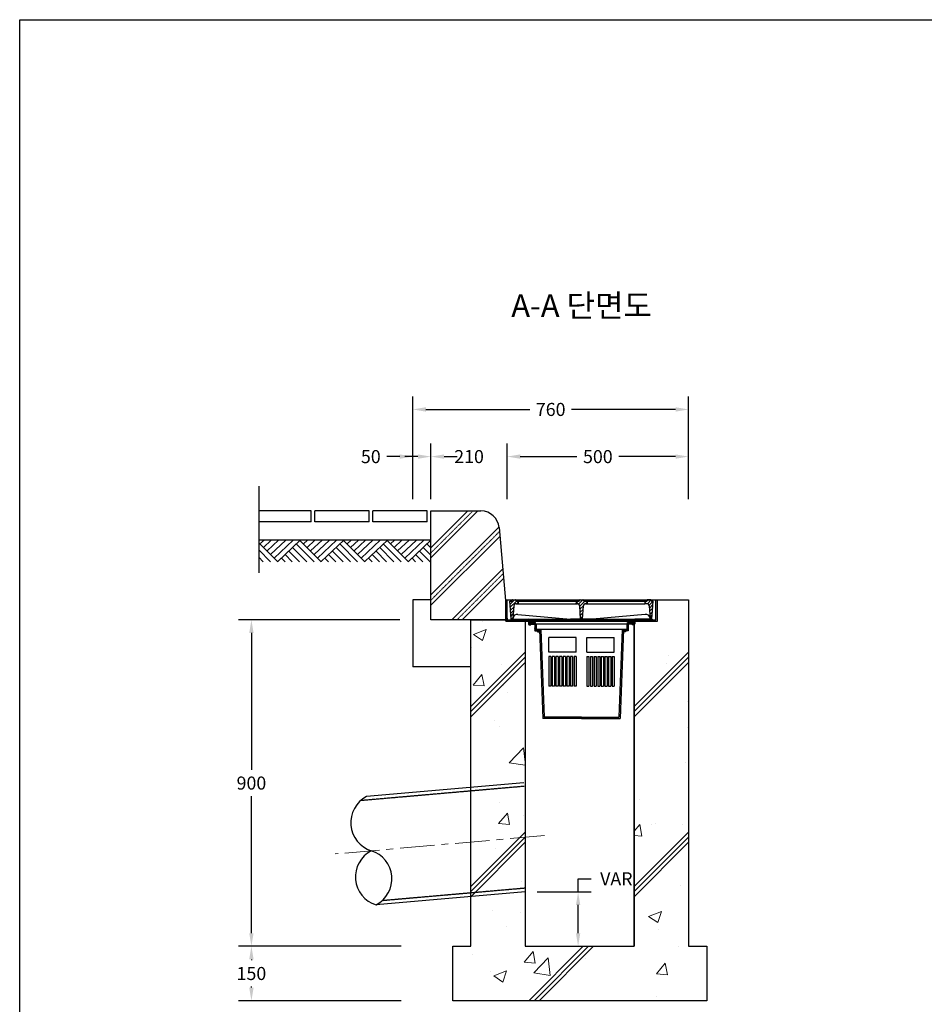
# Model space of a CAD drawing. Units: millimetres. Extents: x 944 to 8385, y 159 to 5907.
# Drawn here: x 944 to 3437, y 3193 to 5907 of the extents above; entities that cross this region are included whole.
import ezdxf

# ---------------------------------------------------------------- set-up
doc = ezdxf.new("R2010")
doc.units = ezdxf.units.MM
for name, pattern in [('CENTER', [50.8, 31.75, -6.35, 6.35, -6.35]), ('HID', [4.5, 1.75, -0.5, 1.75, -0.5]), ('PHANTOM2', [1.25, 0.625, -0.125, 0.125, -0.125, 0.125, -0.125])]:
    doc.linetypes.add(name, pattern=pattern)
doc.layers.get('Defpoints').update_dxf_attribs({"lineweight": 25})
for name, color, linetype, lineweight in [('angle', 9, 'Continuous', 25), ('dim', 1, 'Continuous', 13), ('hatch', 2, 'Continuous', 13), ('line', 4, 'Continuous', 25), ('line_chim', 6, 'Continuous', 25), ('line_chim_stand', 2, 'Continuous', 25), ('line_etc', 5, 'Continuous', 25), ('line_pipe', 4, 'Continuous', 25), ('text', 4, 'Continuous', 25), ('가상선', 4, 'Continuous', 25), ('외형선', 3, 'Continuous', 35)]:
    doc.layers.add(name, color=color, linetype=linetype, lineweight=lineweight)
doc.styles.get("Standard").update_dxf_attribs({"font": 'arial.ttf'})
doc.styles.add('text_small', font='txt', dxfattribs={"height": 62.5})
doc.dimstyles.get("Standard").update_dxf_attribs({"dimscale": 200, "dimtxt": 0.18, "dimasz": 0.18, "dimexe": 0.18, "dimexo": 0.0625, "dimgap": 0.09, "dimtad": 0, "dimtih": 1, "dimtoh": 1, "dimdec": 0, "dimzin": 0, "dimdsep": 46, "dimtxsty": 'Standard', "dimcen": 0.09, "dimadec": 0, "dimazin": 0, "dimtfac": 1, "dimtdec": 0, "dimtofl": 0, "dimtmove": 0, "dimatfit": 3, "dimfxl": 0, "dimtolj": 1, "dimtzin": 0, "dimarcsym": 0})
pattern_1 = [(135, (15175.8956, 6655.3781), (-0.88388348, -0.88388348), [])]

# ---------------------------------------------------------------- blocks, each defined once
blk = doc.blocks.new('*D2')
at = {"layer": 'Defpoints', "color": 0}
for p in [(2357.1, 3502.5), (2482.7, 3502.5), (2357.1, 3352.5)]:
    blk.add_point(p, dxfattribs=at)
at = {"layer": 'dim', "color": 0, "lineweight": -2}
for p, q in [((2482.7, 3502.5), (2482.7, 3538.5)), ((2482.7, 3538.5), (2518.7, 3538.5)), ((2369.6, 3502.5), (2518.7, 3502.5)), ((2482.7, 3388.5), (2482.7, 3466.5)), ((2369.6, 3352.5), (2518.7, 3352.5))]:
    blk.add_line(p, q, dxfattribs=at)
at = {"layer": 'dim', "color": 0}
for points in [[(2476.7, 3466.5), (2488.7, 3466.5), (2482.7, 3502.5)], [(2476.7, 3388.5), (2488.7, 3388.5), (2482.7, 3352.5)]]:
    blk.add_solid(points, dxfattribs=at)
at = {"layer": 'dim', "color": 0, "insert": (2588, 3538.5), "char_height": 36, "attachment_point": 5}
blk.add_mtext('\\A1;VAR', dxfattribs=at)
blk = doc.blocks.new('*D3')
at = {"layer": 'Defpoints', "color": 0}
for p in [(2787.1, 4832.5), (2027.1, 4572.5), (2787.1, 4572.5)]:
    blk.add_point(p, dxfattribs=at)
at = {"layer": 'dim', "color": 0, "lineweight": -2}
for p, q in [((2027.1, 4585), (2027.1, 4868.5)), ((2787.1, 4585), (2787.1, 4868.5)), ((2063.1, 4832.5), (2349.5, 4832.5)), ((2751.1, 4832.5), (2464.6, 4832.5))]:
    blk.add_line(p, q, dxfattribs=at)
at = {"layer": 'dim', "color": 0}
for points in [[(2063.1, 4838.5), (2063.1, 4826.5), (2027.1, 4832.5)], [(2751.1, 4838.5), (2751.1, 4826.5), (2787.1, 4832.5)]]:
    blk.add_solid(points, dxfattribs=at)
at = {"layer": 'dim', "color": 0, "insert": (2407.1, 4832.5), "char_height": 36, "attachment_point": 5}
blk.add_mtext('\\A1;760', dxfattribs=at)
blk = doc.blocks.new('*D10')
at = {"layer": 'Defpoints', "color": 0}
for p in [(2077.1, 4702.5), (2027.1, 4572.5), (2077.1, 4572.5)]:
    blk.add_point(p, dxfattribs=at)
at = {"layer": 'dim', "color": 0, "lineweight": -2}
for p, q in [((2027.1, 4585), (2027.1, 4738.5)), ((2077.1, 4585), (2077.1, 4738.5)), ((1991.1, 4702.5), (1955.1, 4702.5)), ((2113.1, 4702.5), (2149.1, 4702.5))]:
    blk.add_line(p, q, dxfattribs=at)
at = {"layer": 'dim', "color": 0}
for points in [[(1991.1, 4708.5), (1991.1, 4696.5), (2027.1, 4702.5)], [(2113.1, 4708.5), (2113.1, 4696.5), (2077.1, 4702.5)]]:
    blk.add_solid(points, dxfattribs=at)
at = {"layer": 'dim', "color": 0, "insert": (1911.4, 4702.5), "char_height": 36, "attachment_point": 5}
blk.add_mtext('\\A1;50', dxfattribs=at)
blk = doc.blocks.new('*D11')
at = {"layer": 'Defpoints', "color": 0}
for p in [(2287.1, 4702.5), (2077.1, 4572.5), (2287.1, 4572.5)]:
    blk.add_point(p, dxfattribs=at)
at = {"layer": 'dim', "color": 0, "lineweight": -2}
for p, q in [((2077.1, 4585), (2077.1, 4738.5)), ((2287.1, 4585), (2287.1, 4738.5)), ((2041.1, 4702.5), (2005.1, 4702.5)), ((2323.1, 4702.5), (2359.1, 4702.5))]:
    blk.add_line(p, q, dxfattribs=at)
at = {"layer": 'dim', "color": 0}
for points in [[(2041.1, 4708.5), (2041.1, 4696.5), (2077.1, 4702.5)], [(2323.1, 4708.5), (2323.1, 4696.5), (2287.1, 4702.5)]]:
    blk.add_solid(points, dxfattribs=at)
at = {"layer": 'dim', "color": 0, "insert": (2182.1, 4702.5), "char_height": 36, "attachment_point": 5}
blk.add_mtext('\\A1;210', dxfattribs=at)
blk = doc.blocks.new('*D12')
at = {"layer": 'Defpoints', "color": 0}
for p in [(2787.1, 4702.5), (2287.1, 4572.5), (2787.1, 4572.5)]:
    blk.add_point(p, dxfattribs=at)
at = {"layer": 'dim', "color": 0, "lineweight": -2}
for p, q in [((2287.1, 4585), (2287.1, 4738.5)), ((2787.1, 4585), (2787.1, 4738.5)), ((2323.1, 4702.5), (2479.4, 4702.5)), ((2751.1, 4702.5), (2594.8, 4702.5))]:
    blk.add_line(p, q, dxfattribs=at)
at = {"layer": 'dim', "color": 0}
for points in [[(2323.1, 4708.5), (2323.1, 4696.5), (2287.1, 4702.5)], [(2751.1, 4708.5), (2751.1, 4696.5), (2787.1, 4702.5)]]:
    blk.add_solid(points, dxfattribs=at)
at = {"layer": 'dim', "color": 0, "insert": (2537.1, 4702.5), "char_height": 36, "attachment_point": 5}
blk.add_mtext('\\A1;500', dxfattribs=at)
blk = doc.blocks.new('*D13')
at = {"layer": 'Defpoints', "color": 0}
for p in [(2004, 4252.5), (1582.3, 3352.5), (2007.1, 3352.5)]:
    blk.add_point(p, dxfattribs=at)
at = {"layer": 'dim', "color": 0, "lineweight": -2}
for p, q in [((1991.5, 4252.5), (1546.3, 4252.5)), ((1582.3, 4216.5), (1582.3, 3838.9)), ((1582.3, 3388.5), (1582.3, 3766.2)), ((1994.6, 3352.5), (1546.3, 3352.5))]:
    blk.add_line(p, q, dxfattribs=at)
at = {"layer": 'dim', "color": 0}
for points in [[(1576.3, 4216.5), (1588.3, 4216.5), (1582.3, 4252.5)], [(1576.3, 3388.5), (1588.3, 3388.5), (1582.3, 3352.5)]]:
    blk.add_solid(points, dxfattribs=at)
at = {"layer": 'dim', "color": 0, "insert": (1582.3, 3802.5), "char_height": 36, "attachment_point": 5}
blk.add_mtext('\\A1;900', dxfattribs=at)
blk = doc.blocks.new('*D14')
at = {"layer": 'Defpoints', "color": 0}
for p in [(2007.1, 3352.5), (1582.3, 3202.5), (2007.1, 3202.5)]:
    blk.add_point(p, dxfattribs=at)
at = {"layer": 'dim', "color": 0, "lineweight": -2}
for p, q in [((1994.6, 3352.5), (1546.3, 3352.5)), ((1582.3, 3316.5), (1582.3, 3313.9)), ((1582.3, 3238.5), (1582.3, 3241.2)), ((1994.6, 3202.5), (1546.3, 3202.5))]:
    blk.add_line(p, q, dxfattribs=at)
at = {"layer": 'dim', "color": 0}
for points in [[(1576.3, 3316.5), (1588.3, 3316.5), (1582.3, 3352.5)], [(1576.3, 3238.5), (1588.3, 3238.5), (1582.3, 3202.5)]]:
    blk.add_solid(points, dxfattribs=at)
at = {"layer": 'dim', "color": 0, "insert": (1582.3, 3277.5), "char_height": 36, "attachment_point": 5}
blk.add_mtext('\\A1;150', dxfattribs=at)
blk = doc.blocks.new('앵글_측단면h55')
at = {"layer": 'angle'}
h = blk.add_hatch(color=256, dxfattribs=at)
h.paths.add_polyline_path([(414, 4), (366.3, 4), (366.3, 0), (418, 0), (418, 59), (414, 59)])
h.paths.add_polyline_path([(4, 59), (0, 59), (0, 0), (51.7, 0), (51.7, 4), (4, 4)])
for p, q in [((0, 0), (0, 59)), ((0, 59), (418, 59)), ((4, 4), (4, 59)), ((414, 4), (414, 59)), ((418, 0), (418, 59)), ((0, 0), (418, 0)), ((4, 4), (414, 4)), ((51.7, 4), (51.7, 0)), ((366.3, 4), (366.3, 0))]:
    blk.add_line(p, q, dxfattribs=at)
blk = doc.blocks.new('침사조 좁은것')
at = {"layer": 'line_chim_stand'}
h = blk.add_hatch(dxfattribs=at)
h.set_pattern_fill('ANSI31', color=256, scale=20, angle=90, style=0)
h.set_pattern_definition([(135, (15776.4507, 6878.5358), (-1.76776695, -1.76776695), [])])
h.paths.add_polyline_path([(-146.5, -13, 0.414214), (-144.5, -15), (-140, -15), (-140, -13.5), (-144.5, -13.5, -0.414214), (-145, -13), (-145, -2, 0.414214), (-147, 0), (-195, 0), (-195, -1.5), (-147, -1.5, -0.414214), (-146.5, -2)])
h = blk.add_hatch(dxfattribs=at)
h.set_pattern_fill('ANSI31', color=256, scale=20, angle=90, style=0)
h.set_pattern_definition([(45, (-15776.4507, 6878.5358), (1.76776695, -1.76776695), [])])
h.paths.add_polyline_path([(146.5, -2, -0.414214), (147, -1.5), (195, -1.5), (195, 0), (147, 0, 0.414214), (145, -2), (145, -13, -0.414214), (144.5, -13.5), (140, -13.5), (140, -15), (144.5, -15, 0.414214), (146.5, -13)])
at = {"layer": 'line_chim_stand', "linetype": 'PHANTOM2'}
h = blk.add_hatch(dxfattribs=at)
h.set_pattern_fill('ANSI31', color=256, scale=10, angle=90, style=0)
h.set_pattern_definition(pattern_1)
h.paths.add_polyline_path([(-145, -8.5), (-145, -13.5), (-129, -13.5), (-129, -31.5), (-121.5, -31.5), (-121.5, -34.5), (-118, -34.5), (-118, -28.5), (-127, -28.5), (-127, -13.5), (-127, -8.5)])
h = blk.add_hatch(dxfattribs=at)
h.set_pattern_fill('ANSI31', color=256, scale=10, angle=90, style=0)
h.set_pattern_definition(pattern_1)
h.paths.add_polyline_path([(127, -8.5), (127, -13.5), (127, -28.5), (118, -28.5), (118, -34.5), (121.5, -34.5), (121.5, -31.5), (129, -31.5), (129, -13.5), (145, -13.5), (145, -8.5)])
at = {"layer": 'line_chim'}
for p, q in [((125, -13.5), (-125, -13.5)), ((-125, -13.5), (-125, -28.5)), ((125, -13.5), (125, -28.5)), ((125, -28.5), (-125, -28.5)), ((-115.9, -28.5), (-106.9, -273.5)), ((-111.9, -28.5), (-103, -269.5)), ((-15, -50.5), (-90, -50.5)), ((-90, -90.5), (-90, -50.5)), ((-15, -90.5), (-15, -50.5)), ((15, -90.5), (15, -50.5)), ((15, -50.5), (90, -50.5)), ((90, -90.5), (90, -50.5)), ((111.9, -28.5), (103, -269.5)), ((115.9, -28.5), (106.9, -273.5)), ((-15, -90.5), (-90, -90.5)), ((-90, -102.5), (-90, -184.5)), ((-84.5, -102.5), (-90, -102.5)), ((-84.5, -102.5), (-84.5, -184.5)), ((-80.5, -102.5), (-80.5, -184.5)), ((-74.5, -102.5), (-80.5, -102.5)), ((-74.5, -102.5), (-74.5, -184.5)), ((-70.5, -102.5), (-70.5, -184.5)), ((-64.5, -102.5), (-70.5, -102.5)), ((-64.5, -102.5), (-64.5, -184.5)), ((-60.5, -102.5), (-60.5, -184.5)), ((-54.5, -102.5), (-60.5, -102.5)), ((-54.5, -102.5), (-54.5, -184.5)), ((-50.5, -102.5), (-50.5, -184.5)), ((-44.5, -102.5), (-50.5, -102.5)), ((-44.5, -102.5), (-44.5, -184.5)), ((-40.5, -102.5), (-40.5, -184.5)), ((-34.5, -102.5), (-40.5, -102.5)), ((-34.5, -102.5), (-34.5, -184.5)), ((-30.5, -102.5), (-30.5, -184.5)), ((-24.5, -102.5), (-30.5, -102.5)), ((-24.5, -102.5), (-24.5, -184.5)), ((-15, -102.5), (-20.5, -102.5)), ((-20.5, -102.5), (-20.5, -184.5)), ((-15, -102.5), (-15, -184.5)), ((15, -90.5), (90, -90.5)), ((15, -102.5), (20.5, -102.5)), ((15, -102.5), (15, -184.5)), ((20.5, -102.5), (20.5, -184.5)), ((24.5, -102.5), (24.5, -184.5)), ((24.5, -102.5), (30.5, -102.5)), ((30.5, -102.5), (30.5, -184.5)), ((34.5, -102.5), (34.5, -184.5)), ((34.5, -102.5), (40.5, -102.5)), ((40.5, -102.5), (40.5, -184.5)), ((44.5, -102.5), (44.5, -184.5)), ((44.5, -102.5), (50.5, -102.5)), ((50.5, -102.5), (50.5, -184.5)), ((54.5, -102.5), (54.5, -184.5)), ((54.5, -102.5), (60.5, -102.5)), ((60.5, -102.5), (60.5, -184.5)), ((64.5, -102.5), (64.5, -184.5)), ((64.5, -102.5), (70.5, -102.5)), ((70.5, -102.5), (70.5, -184.5)), ((74.5, -102.5), (74.5, -184.5)), ((74.5, -102.5), (80.5, -102.5)), ((80.5, -102.5), (80.5, -184.5)), ((84.5, -102.5), (84.5, -184.5)), ((84.5, -102.5), (90, -102.5)), ((90, -102.5), (90, -184.5)), ((-84.5, -184.5), (-90, -184.5)), ((-74.5, -184.5), (-80.5, -184.5)), ((-64.5, -184.5), (-70.5, -184.5)), ((-54.5, -184.5), (-60.5, -184.5)), ((-44.5, -184.5), (-50.5, -184.5)), ((-34.5, -184.5), (-40.5, -184.5)), ((-24.5, -184.5), (-30.5, -184.5)), ((-15, -184.5), (-20.5, -184.5)), ((15, -184.5), (20.5, -184.5)), ((24.5, -184.5), (30.5, -184.5)), ((34.5, -184.5), (40.5, -184.5)), ((44.5, -184.5), (50.5, -184.5)), ((54.5, -184.5), (60.5, -184.5)), ((64.5, -184.5), (70.5, -184.5)), ((74.5, -184.5), (80.5, -184.5)), ((84.5, -184.5), (90, -184.5)), ((0, -269.5), (-103, -269.5)), ((0, -269.5), (103, -269.5)), ((0, -273.5), (-106.9, -273.5)), ((0, -273.5), (106.9, -273.5))]:
    blk.add_line(p, q, dxfattribs=at)
at = {"layer": 'line_chim_stand'}
for p, q in [((-195, 0), (-147, 0)), ((-195, 0), (-195, -1.5)), ((-147, 0), (147, 0)), ((195, 0), (147, 0)), ((195, 0), (195, -1.5)), ((-195, -1.5), (-147, -1.5)), ((-146.5, -2), (-146.5, -13)), ((-145, -2), (-145, -13)), ((-145, -8.5), (-145, -13.5)), ((-145, -8.5), (-127, -8.5)), ((-145, -13.5), (-129, -13.5)), ((-144.5, -13.5), (-140, -13.5)), ((-144.5, -15), (-140, -15)), ((-140, -13.5), (-140, -15)), ((-129, -13.5), (-129, -31.5)), ((-127, -13.5), (-127, -8.5)), ((-127, -13.5), (-127, -28.5)), ((127, -13.5), (127, -8.5)), ((145, -8.5), (127, -8.5)), ((127, -13.5), (127, -28.5)), ((145, -13.5), (129, -13.5)), ((129, -13.5), (129, -31.5)), ((140, -13.5), (140, -15)), ((144.5, -13.5), (140, -13.5)), ((144.5, -15), (140, -15)), ((145, -2), (145, -13)), ((145, -8.5), (145, -13.5)), ((146.5, -2), (146.5, -13)), ((195, -1.5), (147, -1.5)), ((-129, -31.5), (-121.5, -31.5)), ((-127, -28.5), (-118, -28.5)), ((-121.5, -31.5), (-121.5, -34.5)), ((-121.5, -34.5), (-118, -34.5)), ((-118, -34.5), (-118, -28.5)), ((127, -28.5), (118, -28.5)), ((118, -34.5), (118, -28.5)), ((121.5, -34.5), (118, -34.5)), ((129, -31.5), (121.5, -31.5)), ((121.5, -31.5), (121.5, -34.5))]:
    blk.add_line(p, q, dxfattribs=at)
for centre, radius, start, end in [((-147, -2), 2, 0, 90), ((147, -2), 2, 90, 180), ((-147, -2), 0.5, 0, 90), ((-144.5, -13), 2, 180, 270), ((-144.5, -13), 0.5, 180, 270), ((144.5, -13), 2, 270, 0), ((144.5, -13), 0.5, 270, 0), ((147, -2), 0.5, 90, 180)]:
    blk.add_arc(centre, radius, start, end, dxfattribs=at)
blk = doc.blocks.new('주철뚜껑_측단면')
at = {"layer": '외형선', "linetype": 'Continuous', "lineweight": -3}
h = blk.add_hatch(dxfattribs=at)
h.set_pattern_fill('ANSI31', color=3, scale=2, style=0)
h.set_pattern_definition([(45, (-897.5836, -324.92), (-4.490128, 4.490128), [])])
h.paths.add_polyline_path([(-174.8, 50), (-178.8, 50, -0.327409), (-180.7, 51.4), (-181.4, 53.4, 0.327409), (-182.2, 54), (-190.3, 54, 0.327409), (-191.1, 53.4), (-191.7, 51.4, -0.327409), (-193.7, 50), (-197.5, 50), (-194.1, 1.4, 0.393889), (-192.6, 0), (-190.5, 0, 0.394357), (-189, 1.4), (-186.6, 37, -0.394357), (-180.1, 43), (-174.8, 43)])
h.paths.add_polyline_path([(15.2, 50), (7.5, 50, -0.327409), (5.5, 51.4), (4.9, 53.4, 0.327409), (4, 54), (-4, 54, 0.327409), (-4.9, 53.4), (-5.5, 51.4, -0.327409), (-7.5, 50), (-15.2, 50), (-15.2, 43), (-11.4, 43, -0.393889), (-5, 37), (-2.5, 1.4, 0.393889), (-1, 0), (1, 0, 0.393889), (2.5, 1.4), (5, 37, -0.393889), (11.4, 43), (15.2, 43)])
h.paths.add_polyline_path([(197.5, 50), (193.7, 50, -0.327409), (191.7, 51.4), (191.1, 53.4, 0.327409), (190.3, 54), (182.2, 54, 0.327409), (181.4, 53.4), (180.7, 51.4, -0.327409), (178.8, 50), (174.8, 50), (174.8, 43), (180.1, 43, -0.394357), (186.6, 37), (189, 1.4, 0.394357), (190.5, 0), (192.6, 0, 0.393889), (194.1, 1.4)])
at = {"layer": '가상선', "linetype": 'Continuous', "lineweight": -3}
for p, q in [((-174.8, 50), (-15.2, 50)), ((-174.8, 43), (-15.2, 43)), ((15.2, 50), (174.8, 50)), ((15.2, 43), (174.8, 43))]:
    blk.add_line(p, q, dxfattribs=at)
at = {"layer": '외형선', "linetype": 'Continuous', "lineweight": -3}
for p, q in [((-197.5, 50), (-193.7, 50)), ((-194.1, 1.4), (-197.5, 50)), ((-191.1, 53.4), (-191.7, 51.4)), ((-190.3, 54), (-182.2, 54)), ((-186.6, 37), (-189, 1.4)), ((-181.4, 53.4), (-180.7, 51.4)), ((-180.1, 43), (-174.8, 43)), ((-178.8, 50), (-174.8, 50)), ((-174.8, 50), (-174.8, 43)), ((-15.2, 50), (-15.2, 43)), ((-15.2, 50), (-7.5, 50)), ((-15.2, 43), (-11.4, 43)), ((-4.9, 53.4), (-5.5, 51.4)), ((-2.5, 1.4), (-5, 37)), ((-4, 54), (4, 54)), ((2.5, 1.4), (5, 37)), ((4.9, 53.4), (5.5, 51.4)), ((7.5, 50), (15.2, 50)), ((11.4, 43), (15.2, 43)), ((15.2, 50), (15.2, 43)), ((178.8, 50), (174.8, 50)), ((174.8, 50), (174.8, 43)), ((180.1, 43), (174.8, 43)), ((181.4, 53.4), (180.7, 51.4)), ((190.3, 54), (182.2, 54)), ((186.6, 37), (189, 1.4)), ((191.1, 53.4), (191.7, 51.4)), ((197.5, 50), (193.7, 50)), ((194.1, 1.4), (197.5, 50)), ((-190.5, 0), (-192.6, 0)), ((-175.7, 13.5), (-30.6, 0)), ((30.6, 0), (-30.6, 0)), ((-1, 0), (1, 0)), ((175.6, 13.5), (30.6, 0)), ((190.5, 0), (192.6, 0))]:
    blk.add_line(p, q, dxfattribs=at)
for centre, radius, start, end in [((-193.7, 52), 2.05, 270, 342.5156), ((-190.3, 53.1), 0.88, 90, 162.5156), ((-180.1, 36.5), 6.45, 90, 176.0887), ((-182.2, 53.1), 0.88, 17.4844, 90), ((-178.8, 52), 2.05, 197.4844, 270), ((-11.4, 36.5), 6.45, 4.0042, 90), ((-7.5, 52), 2.05, 270, 342.5156), ((-4, 53.1), 0.88, 90, 162.5156), ((4, 53.1), 0.88, 17.4844, 90), ((11.4, 36.5), 6.45, 90, 175.9958), ((7.5, 52), 2.05, 197.4844, 270), ((178.8, 52), 2.05, 270, 342.5156), ((180.1, 36.5), 6.45, 3.9113, 90), ((182.2, 53.1), 0.88, 90, 162.5156), ((190.3, 53.1), 0.88, 17.4844, 90), ((193.7, 52), 2.05, 197.4844, 270), ((-192.6, 1.5), 1.5, 184.0042, 270), ((-190.5, 1.5), 1.5, 270, 356.0887), ((-176.9, 1.6), 12, 84.0426, 173.0697), ((-1, 1.5), 1.5, 184.0042, 270), ((1, 1.5), 1.5, 270, 355.9958), ((176.9, 1.6), 12, 6.9303, 95.9574), ((190.5, 1.5), 1.5, 183.9113, 270), ((192.6, 1.5), 1.5, 270, 355.9958)]:
    blk.add_arc(centre, radius, start, end, dxfattribs=at)

msp = doc.modelspace()

# ---------------------------------------------------------------- hatches: boundary and pattern name
at = {"layer": 'hatch'}
h = msp.add_hatch(dxfattribs=at)
h.set_pattern_fill('AR-CONC', color=256, scale=2, style=0)
h.set_pattern_definition([(50, (53.3, 124.26), (364.37, -31.878), [38.1, -419.1]), (355, (53.3, 124.26), (-70.487, 382.114), [30.48, -335.28]), (100.4514, (83.66, 121.6), (293.882, 350.236), [32.38, -356.18]), (46.184, (53.3, 225.86), (542.16, -84.085), [57.15, -628.65]), (96.636, (98.47, 218.86), (474.81, 494.85), [48.57, -534.27]), (351.184, (53.3, 225.86), (474.81, 494.85), [45.72, -502.92]), (21, (104.1, 200.46), (303.229, -204.53), [38.1, -419.1]), (326, (104.1, 200.46), (123.604, 368.376), [30.48, -335.28]), (71.4514, (129.36, 183.42), (426.833, 163.846), [32.38, -356.18]), (37.5, (53.29, 124.26), (6.1772, 169.11), [0, -331.216, 0, -340.36, 0, -336.55]), (7.5, (53.3, 124.26), (133.639, 200.361), [0, -194.056, 0, -323.596, 0, -128.27]), (327.5, (-59.99, 124.26), (271.1812, -11.4575), [0, -127, 0, -396.24, 0, -525.78]), (317.5, (-110.8, 124.26), (296.258, 50.853), [0, -165.1, 0, -263.144, 0, -373.38])])
h.paths.add_polyline_path([(2837.086, 3352.541), (2787.086, 3352.541), (2787.086, 4302.541), (2697.086, 4302.541), (2697.086, 4252.541), (2637.086, 4252.541), (2637.086, 3352.541), (2337.086, 3352.541), (2337.086, 4252.541), (2187.086, 4252.541), (2187.086, 3352.541), (2137.086, 3352.541), (2137.086, 3202.541), (2837.086, 3202.541)])

# ---------------------------------------------------------------- linework, layer by layer
msp.add_lwpolyline([(943.683, 5906.98), (8385.035, 5906.98), (8385.035, 159.271), (943.683, 159.271)], close=True)
for p, q in [((2206.67, 4552.541), (2077.086, 4422.958)), ((2178.385, 4552.541), (2077.086, 4451.242)), ((2264.66, 4508.559), (2077.086, 4320.986)), ((2266.961, 4482.576), (2077.086, 4292.701)), ((1654.962, 4412.541), (1602.33, 4465.174)), ((1605.752, 4461.752), (1617.086, 4472.541)), ((1615.506, 4451.998), (1637.086, 4472.541)), ((1625.26, 4442.244), (1657.086, 4472.541)), ((1635.013, 4432.49), (1677.086, 4472.541)), ((1644.767, 4422.736), (1697.086, 4472.541)), ((1654.962, 4413.402), (1717.086, 4472.541)), ((1734.962, 4412.541), (1694.962, 4452.541)), ((1754.962, 4412.541), (1705.752, 4461.752)), ((1774.962, 4412.541), (1714.962, 4472.541)), ((1725.752, 4461.752), (1737.086, 4472.541)), ((1735.506, 4451.998), (1757.086, 4472.541)), ((1745.26, 4442.244), (1777.086, 4472.541)), ((1755.013, 4432.49), (1797.086, 4472.541)), ((1764.767, 4422.736), (1817.086, 4472.541)), ((1774.962, 4413.402), (1837.086, 4472.541)), ((1854.962, 4412.541), (1814.962, 4452.541)), ((1874.962, 4412.541), (1825.752, 4461.752)), ((1894.962, 4412.541), (1834.962, 4472.541)), ((1845.752, 4461.752), (1857.086, 4472.541)), ((1855.506, 4451.998), (1877.086, 4472.541)), ((1865.26, 4442.244), (1897.086, 4472.541)), ((1875.013, 4432.49), (1917.086, 4472.541)), ((1884.767, 4422.736), (1937.086, 4472.541)), ((1894.962, 4413.402), (1957.086, 4472.541)), ((1974.962, 4412.541), (1934.962, 4452.541)), ((1994.962, 4412.541), (1945.752, 4461.752)), ((2014.962, 4412.541), (1955.998, 4471.505)), ((1965.752, 4461.752), (1977.086, 4472.541)), ((1975.506, 4451.998), (1997.086, 4472.541)), ((1985.26, 4442.244), (2017.086, 4472.541)), ((1995.013, 4432.49), (2037.086, 4472.541)), ((2004.767, 4422.736), (2057.086, 4472.541)), ((2014.962, 4413.402), (2077.086, 4472.541)), ((2075.998, 4431.505), (2054.962, 4452.541)), ((2075.998, 4451.505), (2064.962, 4462.541)), ((1634.962, 4412.541), (1602.33, 4445.174)), ((1614.962, 4412.541), (1602.33, 4425.174)), ((1694.962, 4412.541), (1674.962, 4432.541)), ((1714.962, 4412.541), (1684.962, 4442.541)), ((1814.962, 4412.541), (1794.962, 4432.541)), ((1834.962, 4412.541), (1804.962, 4442.541)), ((1934.962, 4412.541), (1914.962, 4432.541)), ((1954.962, 4412.541), (1924.962, 4442.541)), ((2054.962, 4412.541), (2034.962, 4432.541)), ((2074.962, 4412.541), (2044.962, 4442.541)), ((1674.962, 4412.541), (1664.962, 4422.541)), ((1794.962, 4412.541), (1784.962, 4422.541)), ((1914.962, 4412.541), (1904.962, 4422.541)), ((2034.962, 4412.541), (2024.962, 4422.541)), ((2274.826, 4392.671), (2134.696, 4252.541)), ((2277.102, 4366.663), (2162.98, 4252.541)), ((2337.086, 4163.469), (2187.086, 4013.469)), ((2787.086, 4163.469), (2637.086, 4013.469)), ((2337.086, 4149.327), (2187.086, 3999.327)), ((2337.086, 4135.185), (2187.086, 3985.185)), ((2787.086, 4149.327), (2637.086, 3999.327)), ((2787.086, 4135.185), (2637.086, 3985.185)), ((2337.086, 3667.463), (2187.086, 3517.463)), ((2787.086, 3667.463), (2637.086, 3517.463)), ((2337.086, 3653.321), (2187.086, 3503.321)), ((2337.086, 3639.179), (2187.086, 3489.179)), ((2787.086, 3653.321), (2637.086, 3503.321)), ((2787.086, 3639.179), (2637.086, 3489.179)), ((2497.039, 3352.541), (2347.039, 3202.541)), ((2511.181, 3352.541), (2361.181, 3202.541)), ((2525.324, 3352.541), (2375.324, 3202.541))]:
    msp.add_line(p, q, dxfattribs=at)
at = {"layer": 'hatch', "linetype": 'HID'}
for p, q in [((2192.528, 4552.541), (2077.086, 4437.1)), ((2265.823, 4495.58), (2077.086, 4306.844)), ((2275.964, 4379.667), (2148.838, 4252.541))]:
    msp.add_line(p, q, dxfattribs=at)
at = {"layer": 'line'}
msp.add_lwpolyline([(2637.086, 4252.541), (2697.086, 4252.541), (2697.086, 4307.541), (2787.086, 4307.541), (2787.086, 3352.541), (2837.086, 3352.541), (2837.086, 3202.541), (2137.086, 3202.541), (2137.086, 3352.541), (2187.086, 3352.541), (2187.086, 4252.541), (2337.086, 4252.541), (2337.086, 3352.541), (2637.086, 3352.541), (2637.086, 4252.541), (2637.086, 3352.541)], dxfattribs=at)
at = {"layer": 'line_etc'}
for p, q in [((1602.33, 4620.567), (1602.33, 4381.692)), ((1747.086, 4552.541), (1602.33, 4552.541)), ((1747.086, 4522.541), (1747.086, 4552.541)), ((1907.086, 4552.541), (1757.086, 4552.541)), ((1757.086, 4522.541), (1757.086, 4552.541)), ((1907.086, 4522.541), (1907.086, 4552.541)), ((1917.086, 4522.541), (1917.086, 4552.541)), ((2067.086, 4552.541), (1917.086, 4552.541)), ((2067.086, 4522.541), (2067.086, 4552.541)), ((2077.086, 4252.541), (2077.086, 4552.541)), ((2077.086, 4552.541), (2215.023, 4552.541)), ((1747.086, 4522.541), (1602.33, 4522.541)), ((1907.086, 4522.541), (1757.086, 4522.541)), ((2067.086, 4522.541), (1917.086, 4522.541)), ((2264.833, 4506.899), (2287.086, 4252.541)), ((2077.086, 4472.541), (1602.33, 4472.541)), ((2027.086, 4307.541), (2027.086, 4122.541)), ((2077.086, 4307.541), (2027.086, 4307.541)), ((2287.086, 4252.541), (2077.086, 4252.541)), ((2187.086, 4122.541), (2027.086, 4122.541))]:
    msp.add_line(p, q, dxfattribs=at)
msp.add_arc((2215.023, 4502.541), 50, 5, 90, dxfattribs=at)
at = {"layer": 'line_pipe'}
for p, q in [((2332.728, 3803.306), (1899.608, 3765.413)), ((2337.086, 3502.541), (1925.755, 3466.554))]:
    msp.add_line(p, q, dxfattribs=at)
at = {"layer": 'line_pipe', "linetype": 'HID'}
for p, q in [((2333.6, 3793.344), (1883.046, 3753.926)), ((2336.215, 3512.503), (1942.317, 3478.042))]:
    msp.add_line(p, q, dxfattribs=at)
at = {"layer": 'line_pipe', "color": 1, "linetype": 'CENTER', "lineweight": 13, "ltscale": 3}
msp.add_line((2390.458, 3657.784), (1813.425, 3607.3), dxfattribs=at)
at = {"layer": 'line_pipe'}
for centre, start, end in [((1937.276, 3693.422), 117.619865, 252.380135), ((1950.349, 3543.993), 117.619865, 252.380135), ((1888.087, 3538.545), 297.619865, 72.380135)]:
    msp.add_arc(centre, 81.25, start, end, dxfattribs=at)

# ---------------------------------------------------------------- block references
msp.add_blockref('주철뚜껑_측단면', (2492.086, 4254.041))
at = {"layer": 'angle'}
msp.add_blockref('앵글_측단면h55', (2283.086, 4248.541), dxfattribs=at)
at = {"layer": 'hatch'}
msp.add_blockref('침사조 좁은것', (2492.086, 4254.041), dxfattribs=at)

# ---------------------------------------------------------------- texts
at = {"layer": 'text', "insert": (2492.261, 5149.817), "char_height": 62.5, "width": 532.6, "attachment_point": 2, "style": 'text_small'}
msp.add_mtext('A-A 단면도', dxfattribs=at)

# ---------------------------------------------------------------- dimensions: what is measured, and where the dimension line sits
at = {"layer": 'dim'}
for base, p2, picture, middle in [((2787.086, 4832.541), (2787.086, 4572.541), '*D3', (2407.086, 4832.541)), ((2077.086, 4702.541), (2077.086, 4572.541), '*D10', (1911.363, 4702.541))]:
    dim = msp.add_linear_dim(base=base, p1=(2027.086, 4572.541), p2=p2, dimstyle='Standard', dxfattribs=at)
    dim.commit()
    dim.dimension.update_dxf_attribs({"geometry": picture, "text_midpoint": middle, "dimtype": 160})
for base, p1, p2, picture, middle in [((2287.086, 4702.541), (2077.086, 4572.541), (2287.086, 4572.541), '*D11', (2182.086, 4702.541)), ((2787.086, 4702.541), (2287.086, 4572.541), (2787.086, 4572.541), '*D12', (2537.086, 4702.541))]:
    dim = msp.add_linear_dim(base=base, p1=p1, p2=p2, dimstyle='Standard', dxfattribs=at)
    dim.commit()
    dim.dimension.update_dxf_attribs({"geometry": picture, "text_midpoint": middle})
dim = msp.add_linear_dim(base=(1582.33, 3352.541), p1=(2003.961, 4252.541), p2=(2007.086, 3352.541), angle=90, dimstyle='Standard', dxfattribs=at)
dim.commit()
dim.dimension.update_dxf_attribs({"geometry": '*D13', "text_midpoint": (1582.33, 3802.541)})
dim = msp.add_linear_dim(base=(2482.677, 3502.541), p1=(2357.086, 3352.541), p2=(2357.086, 3502.541), angle=90, text='VAR', dimstyle='Standard', dxfattribs=at)
dim.commit()
dim.dimension.update_dxf_attribs({"geometry": '*D2', "text_midpoint": (2587.951, 3538.541)})
dim = msp.add_linear_dim(base=(1582.33, 3202.541), p1=(2007.086, 3352.541), p2=(2007.086, 3202.541), angle=90, dimstyle='Standard', dxfattribs=at)
dim.commit()
dim.dimension.update_dxf_attribs({"geometry": '*D14', "text_midpoint": (1582.33, 3277.541), "dimtype": 160})

doc.saveas('drawing.dxf')
